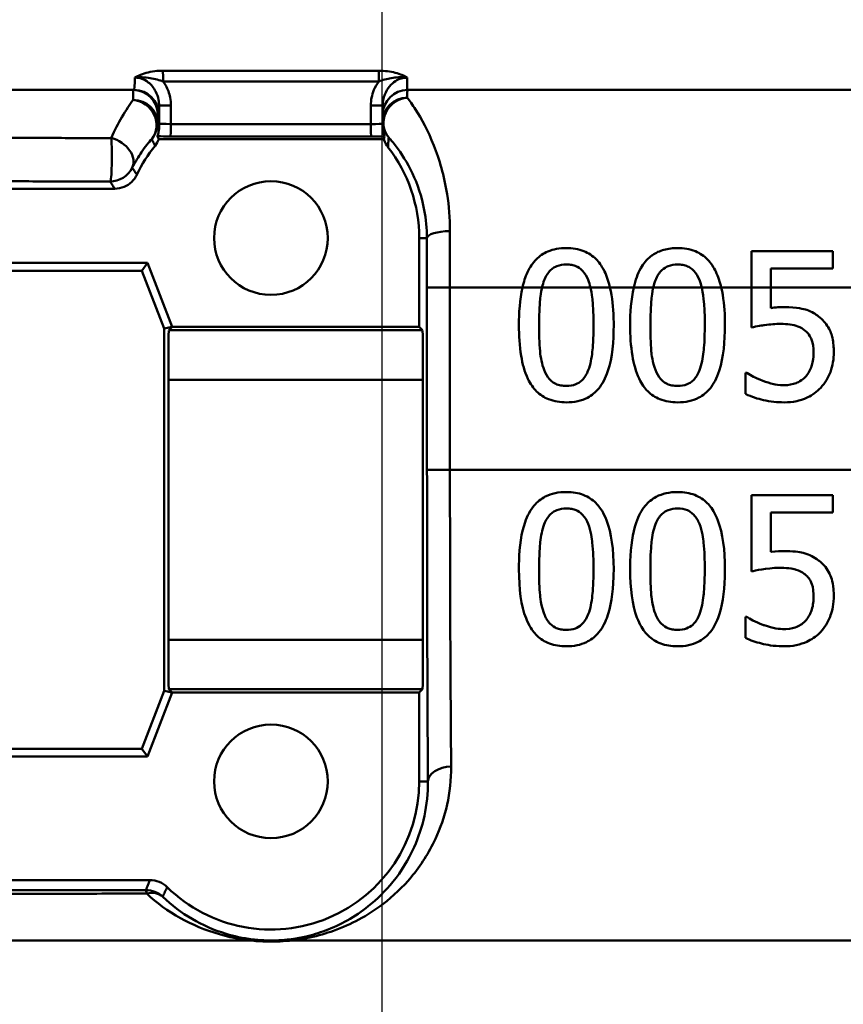
# Paper-space layout 'DS_2' of a CAD drawing. Units: millimetres. Extents: x 0 to 2100, y 0 to 2970.
# Drawn here: x 639 to 656, y 1553 to 1573 of the extents above; entities that cross this region are included whole.
import ezdxf

# ---------------------------------------------------------------- set-up
doc = ezdxf.new("R2010")
doc.units = ezdxf.units.MM
doc.header["$LTSCALE"] = 10
for name, color, linetype, lineweight in [('Dimensions(ISO)', 7, 'Continuous', 25), ('Visible Edges(ISO)', 7, 'Continuous', 50), ('Visible Tangent Edges(ISO)', 7, 'Continuous', 50)]:
    doc.layers.add(name, color=color, linetype=linetype, lineweight=lineweight)
doc.styles.add('Text__5.0mm', font='arial.ttf', dxfattribs={"width": 0.9})
doc.dimstyles.new('KS-Marketing', dxfattribs={"dimscale": 10, "dimtxt": 5, "dimasz": 3.5, "dimexe": 3.175, "dimexo": 0, "dimgap": 0.8, "dimtad": 1, "dimdec": 1, "dimrnd": 1e-08, "dimtxsty": 'Text__5.0mm', "dimcen": 0.09, "dimdle": 10, "dimclrd": 7, "dimclre": 7, "dimclrt": 7, "dimadec": 0, "dimazin": 2, "dimtfac": 0.7, "dimtdec": 4, "dimtmove": 0, "dimatfit": 3, "dimfxl": 1, "dimtolj": 1, "dimlwd": 25, "dimlwe": 25, "dimarcsym": 0})

# ---------------------------------------------------------------- blocks, each defined once
blk = doc.blocks.new('*D14')
at = {"layer": 'Defpoints', "color": 0, "linetype": 'Continuous', "transparency": 16777216}
for p in [(400.564, 2038.681), (400.564, 1720.539), (646.564, 1486.603)]:
    blk.add_point(p, dxfattribs=at)
at = {"layer": 'Dimensions(ISO)', "color": 7, "linetype": 'Continuous', "lineweight": 25, "transparency": 16777216}
for p, q in [((400.564, 1720.539), (400.564, 2070.431)), ((646.564, 1486.603), (646.564, 2070.431)), ((611.564, 2038.681), (435.564, 2038.681))]:
    blk.add_line(p, q, dxfattribs=at)
at = {"layer": 'Dimensions(ISO)', "color": 7, "linetype": 'Continuous', "transparency": 16777216}
for points in [[(435.564, 2044.515), (435.564, 2032.848), (400.564, 2038.681)], [(611.564, 2044.515), (611.564, 2032.848), (646.564, 2038.681)]]:
    blk.add_solid(points, dxfattribs=at)
at = {"layer": 'Dimensions(ISO)', "color": 7, "linetype": 'Continuous', "lineweight": 25, "transparency": 16777216, "insert": (475.484, 2072.21), "char_height": 50, "attachment_point": 4, "style": 'Text__5.0mm'}
blk.add_mtext('\\A1;246', dxfattribs=at)

psp = doc.layouts.new('DS_2')

# ---------------------------------------------------------------- linework, layer by layer
at = {"layer": 'Visible Edges(ISO)'}
for p, q in [((641.546, 1571.361), (635.585, 1571.361)), ((702.264, 1571.361), (647.078, 1571.361)), ((646.578, 1570.674), (646.578, 1571.042)), ((646.578, 1570.61), (646.578, 1570.674)), ((646.6, 1570.361), (642.043, 1570.361)), ((641.152, 1569.361), (635.977, 1569.361)), ((647.314, 1566.561), (647.314, 1568.361)), ((654.041, 1568.098), (655.687, 1568.098)), ((654.041, 1568.098), (654.041, 1567.361)), ((655.687, 1567.745), (655.687, 1568.098)), ((635.314, 1567.861), (641.814, 1567.861)), ((641.814, 1567.861), (641.703, 1567.7)), ((641.814, 1567.861), (642.314, 1566.561)), ((641.703, 1567.7), (635.425, 1567.7)), ((642.153, 1566.531), (641.703, 1567.7)), ((654.428, 1567.361), (654.428, 1567.745)), ((655.687, 1567.745), (654.428, 1567.745)), ((654.041, 1567.361), (654.041, 1566.552)), ((654.428, 1566.945), (654.428, 1567.361)), ((642.314, 1566.561), (642.153, 1566.531)), ((642.153, 1559.191), (642.153, 1566.531)), ((642.314, 1566.561), (642.247, 1566.493)), ((642.314, 1566.561), (647.314, 1566.561)), ((647.314, 1566.561), (647.382, 1566.493)), ((653.917, 1565.63), (653.946, 1565.63)), ((653.917, 1565.63), (653.917, 1565.205)), ((642.238, 1565.493), (642.238, 1560.229)), ((647.391, 1565.493), (647.391, 1560.229)), ((654.041, 1563.158), (654.041, 1561.612)), ((654.041, 1563.158), (655.687, 1563.158)), ((655.687, 1562.806), (655.687, 1563.158)), ((655.687, 1562.806), (654.428, 1562.806)), ((654.428, 1562.006), (654.428, 1562.806)), ((653.917, 1560.691), (653.946, 1560.691)), ((653.917, 1560.691), (653.917, 1560.265)), ((641.703, 1558.022), (642.153, 1559.191)), ((642.314, 1559.161), (642.153, 1559.191)), ((642.247, 1559.229), (642.314, 1559.161)), ((647.382, 1559.229), (647.314, 1559.161)), ((642.314, 1559.161), (641.814, 1557.861)), ((647.314, 1559.161), (642.314, 1559.161)), ((647.314, 1557.361), (647.314, 1559.161)), ((635.425, 1558.022), (641.703, 1558.022)), ((641.814, 1557.861), (641.703, 1558.022)), ((641.814, 1557.861), (635.314, 1557.861)), ((635.264, 1555.361), (641.865, 1555.361))]:
    psp.add_line(p, q, dxfattribs=at)
for centre in [(644.314, 1568.361), (644.314, 1557.361)]:
    psp.add_circle(centre, 1.15, dxfattribs=at)
for centre, radius, start, end in [((647.078, 1570.861), 0.5, 90, 180), ((644.314, 1568.361), 3, 141.4299, 154.6233), ((644.314, 1568.361), 3, 0, 37.858), ((644.314, 1557.361), 3, 225.5846, 0)]:
    psp.add_arc(centre, radius, start, end, dxfattribs=at)
for centre, major_axis, start_param, end_param in [((642.247, 1565.493), (0, -1), 3.150319, 4.712389), ((647.382, 1565.493), (0, 1), 4.712389, 6.274459), ((642.247, 1560.229), (0, -1), 4.712389, 6.274459), ((647.382, 1560.229), (0, 1), 3.150319, 4.712389)]:
    psp.add_ellipse(centre, major_axis=major_axis, ratio=0.008727, start_param=start_param, end_param=end_param, dxfattribs=at)
for points, knots in [([(642.05, 1570.609), (642.05, 1570.6), (642.05, 1570.59), (642.047, 1570.532), (642.038, 1570.494), (642.026, 1570.451), (642.022, 1570.44), (642.017, 1570.425), (642.016, 1570.421), (642.016, 1570.421)], [0, 0, 0, 0, 0.00412801, 0.00412801, 0.02273249, 0.02273249, 0.0319386, 0.0319386, 0.04116539, 0.04116539, 0.04116539, 0.04116539]), ([(642.05, 1570.675), (642.05, 1570.674), (642.05, 1570.673), (642.05, 1570.652), (642.05, 1570.63), (642.05, 1570.609)], [-0.000252145, -0.000252145, -0.000252145, -0.000252145, 0, 0, 0.008948994, 0.008948994, 0.008948994, 0.008948994]), ([(646.613, 1570.421), (646.613, 1570.421), (646.61, 1570.43), (646.6, 1570.46), (646.593, 1570.48), (646.58, 1570.547), (646.578, 1570.583), (646.578, 1570.61)], [0, 0, 0, 0, 0.01351485, 0.01351485, 0.024839, 0.024839, 0.03642728, 0.03642728, 0.03642728, 0.03642728]), ([(646.6, 1570.361), (646.601, 1570.356), (646.603, 1570.351), (646.623, 1570.295), (646.649, 1570.246), (646.683, 1570.202)], [0.01506401, 0.01506401, 0.01506401, 0.01506401, 0.01655912, 0.01655912, 0.03311761, 0.03311761, 0.03311761, 0.03311761]), ([(641.152, 1569.361), (641.217, 1569.361), (641.282, 1569.374), (641.399, 1569.422), (641.451, 1569.456), (641.541, 1569.541), (641.577, 1569.591), (641.604, 1569.647)], [0, 0, 0, 0, 0.01953197, 0.01953197, 0.03804508, 0.03804508, 0.05655825, 0.05655825, 0.05655825, 0.05655825]), ([(650.292, 1568.159), (650.225, 1568.159), (650.158, 1568.153), (650.032, 1568.13), (649.973, 1568.113), (649.827, 1568.05), (649.748, 1567.997), (649.672, 1567.92), (649.665, 1567.912), (649.584, 1567.823), (649.537, 1567.737), (649.461, 1567.573), (649.428, 1567.467), (649.404, 1567.361)], [-0.1030959, -0.1030959, -0.1030959, -0.1030959, -0.0895837, -0.0895837, -0.0772126, -0.0772126, -0.0576137, -0.0576137, -0.0555113, -0.0555113, -0.0335639, -0.0335639, -0.0009634, -0.0009634, -0.0009634, -0.0009634]), ([(651.175, 1567.361), (651.148, 1567.473), (651.113, 1567.584), (651.004, 1567.806), (650.943, 1567.882), (650.823, 1568.003), (650.741, 1568.057), (650.536, 1568.141), (650.415, 1568.159), (650.292, 1568.159)], [-0.1075536, -0.1075536, -0.1075536, -0.1075536, -0.0892238, -0.0892238, -0.0677649, -0.0677649, -0.0370782, -0.0370782, 0, 0, 0, 0]), ([(652.543, 1568.159), (652.45, 1568.159), (652.356, 1568.148), (652.183, 1568.1), (652.107, 1568.065), (652.025, 1568.009), (652.014, 1568.001), (651.919, 1567.926), (651.851, 1567.843), (651.736, 1567.64), (651.689, 1567.51), (651.655, 1567.361)], [-0.1577152, -0.1577152, -0.1577152, -0.1577152, -0.122958, -0.122958, -0.091482, -0.091482, -0.086554, -0.086554, -0.046944, -0.046944, -0.0009661, -0.0009661, -0.0009661, -0.0009661]), ([(653.426, 1567.361), (653.4, 1567.472), (653.364, 1567.582), (653.277, 1567.763), (653.225, 1567.849), (653.078, 1568), (652.996, 1568.055), (652.79, 1568.14), (652.667, 1568.159), (652.543, 1568.159)], [-0.1457654, -0.1457654, -0.1457654, -0.1457654, -0.1027153, -0.1027153, -0.0690039, -0.0690039, -0.0377235, -0.0377235, 0, 0, 0, 0]), ([(649.845, 1567.509), (649.861, 1567.548), (649.879, 1567.587), (649.922, 1567.654), (649.946, 1567.684), (650.018, 1567.753), (650.063, 1567.778), (650.161, 1567.817), (650.227, 1567.825), (650.292, 1567.825)], [-0.04756583, -0.04756583, -0.04756583, -0.04756583, -0.03932754, -0.03932754, -0.03191468, -0.03191468, -0.01968132, -0.01968132, 0, 0, 0, 0]), ([(650.292, 1567.825), (650.329, 1567.825), (650.365, 1567.823), (650.433, 1567.81), (650.465, 1567.801), (650.523, 1567.775), (650.571, 1567.75), (650.669, 1567.646), (650.705, 1567.582), (650.732, 1567.514)], [-0.09131789, -0.09131789, -0.09131789, -0.09131789, -0.06625862, -0.06625862, -0.04358319, -0.04358319, -0.02195027, -0.02195027, 0, 0, 0, 0]), ([(652.096, 1567.509), (652.112, 1567.548), (652.13, 1567.586), (652.173, 1567.654), (652.197, 1567.683), (652.269, 1567.753), (652.313, 1567.777), (652.412, 1567.817), (652.478, 1567.825), (652.543, 1567.825)], [-0.04767733, -0.04767733, -0.04767733, -0.04767733, -0.03946712, -0.03946712, -0.03207489, -0.03207489, -0.01981727, -0.01981727, 0, 0, 0, 0]), ([(652.543, 1567.825), (652.58, 1567.825), (652.616, 1567.823), (652.684, 1567.81), (652.715, 1567.801), (652.774, 1567.775), (652.822, 1567.75), (652.92, 1567.646), (652.957, 1567.582), (652.984, 1567.514)], [-0.09158645, -0.09158645, -0.09158645, -0.09158645, -0.06656705, -0.06656705, -0.0439104, -0.0439104, -0.02202471, -0.02202471, 0, 0, 0, 0]), ([(650.732, 1567.514), (650.732, 1567.514), (650.733, 1567.514), (650.752, 1567.464), (650.767, 1567.413), (650.78, 1567.361)], [-0.01699518, -0.01699518, -0.01699518, -0.01699518, -0.01687053, -0.01687053, -0.00096502, -0.00096502, -0.00096502, -0.00096502]), ([(652.984, 1567.514), (652.984, 1567.514), (652.984, 1567.513), (653.004, 1567.463), (653.019, 1567.412), (653.031, 1567.361)], [-0.01701659, -0.01701659, -0.01701659, -0.01701659, -0.01677522, -0.01677522, -0.00096543, -0.00096543, -0.00096543, -0.00096543]), ([(651.25, 1566.598), (651.25, 1566.648), (651.249, 1566.699), (651.242, 1566.951), (651.222, 1567.164), (651.175, 1567.361)], [-0.07606154, -0.07606154, -0.07606154, -0.07606154, -0.06093799, -0.06093799, -0.00023962, -0.00023962, -0.00023962, -0.00023962]), ([(653.501, 1566.598), (653.501, 1566.65), (653.501, 1566.702), (653.492, 1566.955), (653.472, 1567.166), (653.426, 1567.361)], [-0.07610188, -0.07610188, -0.07610188, -0.07610188, -0.06042951, -0.06042951, -0.00023972, -0.00023972, -0.00023972, -0.00023972]), ([(654.7, 1566.962), (654.64, 1566.962), (654.587, 1566.96), (654.523, 1566.956), (654.475, 1566.952), (654.428, 1566.945)], [-0.01949932, -0.01949932, -0.01949932, -0.01949932, -0.01472999, -0.01472999, 0, 0, 0, 0]), ([(655.395, 1566.775), (655.364, 1566.799), (655.333, 1566.82), (655.254, 1566.866), (655.206, 1566.889), (655.103, 1566.924), (654.969, 1566.962), (654.7, 1566.962)], [-0.214951, -0.214951, -0.214951, -0.214951, -0.1590068, -0.1590068, -0.0827503, -0.0827503, 0, 0, 0, 0]), ([(655.704, 1566.051), (655.704, 1566.146), (655.697, 1566.245), (655.661, 1566.405), (655.637, 1566.477), (655.54, 1566.642), (655.475, 1566.715), (655.395, 1566.775)], [-0.09624123, -0.09624123, -0.09624123, -0.09624123, -0.05777136, -0.05777136, -0.03038399, -0.03038399, 0, 0, 0, 0]), ([(649.332, 1566.595), (649.332, 1566.391), (649.344, 1566.176), (649.404, 1565.818), (649.446, 1565.656), (649.567, 1565.402), (649.627, 1565.32), (649.76, 1565.188), (649.84, 1565.136), (650.046, 1565.052), (650.169, 1565.035), (650.292, 1565.035)], [-0.1732664, -0.1732664, -0.1732664, -0.1732664, -0.1284119, -0.1284119, -0.0936135, -0.0936135, -0.0667837, -0.0667837, -0.0372404, -0.0372404, 0, 0, 0, 0]), ([(649.843, 1565.691), (649.797, 1565.811), (649.772, 1565.94), (649.744, 1566.243), (649.74, 1566.419), (649.74, 1566.595)], [-0.09133051, -0.09133051, -0.09133051, -0.09133051, -0.05279154, -0.05279154, 0, 0, 0, 0]), ([(650.292, 1565.035), (650.369, 1565.035), (650.446, 1565.042), (650.59, 1565.074), (650.656, 1565.097), (650.806, 1565.176), (650.882, 1565.238), (651.019, 1565.404), (651.082, 1565.518), (651.222, 1565.94), (651.25, 1566.272), (651.25, 1566.598)], [-0.2721035, -0.2721035, -0.2721035, -0.2721035, -0.2349659, -0.2349659, -0.2009876, -0.2009876, -0.1527559, -0.1527559, -0.0976311, -0.0976311, 0, 0, 0, 0]), ([(650.842, 1566.598), (650.842, 1566.312), (650.826, 1566.145), (650.804, 1565.937), (650.78, 1565.8), (650.735, 1565.684)], [-0.0630663, -0.0630663, -0.0630663, -0.0630663, -0.03739733, -0.03739733, 0, 0, 0, 0]), ([(651.583, 1566.595), (651.583, 1566.392), (651.595, 1566.177), (651.655, 1565.82), (651.697, 1565.658), (651.818, 1565.402), (651.878, 1565.321), (652.01, 1565.189), (652.09, 1565.136), (652.296, 1565.053), (652.42, 1565.035), (652.543, 1565.035)], [-0.1709604, -0.1709604, -0.1709604, -0.1709604, -0.1275608, -0.1275608, -0.0938425, -0.0938425, -0.0673642, -0.0673642, -0.0376262, -0.0376262, 0, 0, 0, 0]), ([(652.094, 1565.691), (652.033, 1565.849), (652.017, 1566.001), (651.996, 1566.235), (651.992, 1566.428), (651.992, 1566.595)], [-0.0700696, -0.0700696, -0.0700696, -0.0700696, -0.05009445, -0.05009445, 0, 0, 0, 0]), ([(652.543, 1565.035), (652.621, 1565.035), (652.698, 1565.042), (652.842, 1565.074), (652.909, 1565.097), (653.06, 1565.177), (653.135, 1565.24), (653.271, 1565.405), (653.335, 1565.519), (653.473, 1565.944), (653.501, 1566.274), (653.501, 1566.598)], [-0.2771401, -0.2771401, -0.2771401, -0.2771401, -0.2384801, -0.2384801, -0.2031354, -0.2031354, -0.1531834, -0.1531834, -0.0971526, -0.0971526, 0, 0, 0, 0]), ([(653.093, 1566.598), (653.093, 1566.312), (653.078, 1566.145), (653.055, 1565.937), (653.032, 1565.799), (652.986, 1565.684)], [-0.06309111, -0.06309111, -0.06309111, -0.06309111, -0.0374226, -0.0374226, 0, 0, 0, 0]), ([(654.041, 1566.552), (654.143, 1566.574), (654.272, 1566.594), (654.414, 1566.616), (654.524, 1566.624), (654.634, 1566.624)], [-0.04396318, -0.04396318, -0.04396318, -0.04396318, -0.03386924, -0.03386924, 0, 0, 0, 0]), ([(654.634, 1566.624), (654.758, 1566.624), (654.881, 1566.609), (655.031, 1566.553), (655.082, 1566.525), (655.125, 1566.486)], [-0.04917985, -0.04917985, -0.04917985, -0.04917985, -0.01778658, -0.01778658, 0, 0, 0, 0]), ([(655.125, 1566.486), (655.154, 1566.462), (655.179, 1566.436), (655.23, 1566.366), (655.246, 1566.329), (655.285, 1566.232), (655.296, 1566.143), (655.296, 1566.053)], [-0.04151592, -0.04151592, -0.04151592, -0.04151592, -0.03522776, -0.03522776, -0.02697941, -0.02697941, 0, 0, 0, 0]), ([(655.296, 1566.053), (655.296, 1565.907), (655.271, 1565.818), (655.23, 1565.693), (655.193, 1565.625), (655.142, 1565.565)], [-0.03959135, -0.03959135, -0.03959135, -0.03959135, -0.02376983, -0.02376983, 0, 0, 0, 0]), ([(655.439, 1565.329), (655.53, 1565.426), (655.592, 1565.536), (655.683, 1565.778), (655.704, 1565.913), (655.704, 1566.051)], [-0.07770589, -0.07770589, -0.07770589, -0.07770589, -0.04133812, -0.04133812, 0, 0, 0, 0]), ([(650.292, 1565.368), (650.254, 1565.368), (650.215, 1565.371), (650.143, 1565.385), (650.109, 1565.395), (650.053, 1565.421), (650.005, 1565.447), (649.904, 1565.557), (649.868, 1565.622), (649.843, 1565.691)], [-0.1056133, -0.1056133, -0.1056133, -0.1056133, -0.073539, -0.073539, -0.0447552, -0.0447552, -0.0221169, -0.0221169, 0, 0, 0, 0]), ([(650.735, 1565.684), (650.72, 1565.645), (650.702, 1565.608), (650.661, 1565.541), (650.638, 1565.512), (650.567, 1565.441), (650.522, 1565.417), (650.423, 1565.377), (650.358, 1565.368), (650.292, 1565.368)], [-0.04723528, -0.04723528, -0.04723528, -0.04723528, -0.03925559, -0.03925559, -0.03204785, -0.03204785, -0.01973777, -0.01973777, 0, 0, 0, 0]), ([(652.543, 1565.368), (652.505, 1565.368), (652.466, 1565.371), (652.394, 1565.385), (652.361, 1565.395), (652.304, 1565.421), (652.256, 1565.447), (652.155, 1565.557), (652.12, 1565.622), (652.094, 1565.691)], [-0.1060584, -0.1060584, -0.1060584, -0.1060584, -0.0738153, -0.0738153, -0.0449003, -0.0449003, -0.0221295, -0.0221295, 0, 0, 0, 0]), ([(652.986, 1565.684), (652.971, 1565.646), (652.954, 1565.608), (652.913, 1565.542), (652.89, 1565.513), (652.819, 1565.442), (652.773, 1565.417), (652.675, 1565.377), (652.609, 1565.368), (652.543, 1565.368)], [-0.04697147, -0.04697147, -0.04697147, -0.04697147, -0.03921393, -0.03921393, -0.03219448, -0.03219448, -0.0199558, -0.0199558, 0, 0, 0, 0]), ([(654.27, 1565.47), (654.176, 1565.504), (654.114, 1565.534), (654.032, 1565.576), (653.982, 1565.604), (653.946, 1565.63)], [-0.0239603, -0.0239603, -0.0239603, -0.0239603, -0.0136254, -0.0136254, 0, 0, 0, 0]), ([(654.71, 1565.382), (654.589, 1565.382), (654.516, 1565.399), (654.415, 1565.422), (654.34, 1565.445), (654.27, 1565.47)], [-0.03188131, -0.03188131, -0.03188131, -0.03188131, -0.02282338, -0.02282338, 0, 0, 0, 0]), ([(655.142, 1565.565), (655.115, 1565.534), (655.085, 1565.506), (655.006, 1565.45), (654.965, 1565.434), (654.869, 1565.397), (654.791, 1565.382), (654.71, 1565.382)], [-0.03614204, -0.03614204, -0.03614204, -0.03614204, -0.0314239, -0.0314239, -0.02493807, -0.02493807, 0, 0, 0, 0]), ([(653.917, 1565.205), (654.038, 1565.145), (654.168, 1565.107), (654.419, 1565.05), (654.56, 1565.035), (654.702, 1565.035)], [-0.07858855, -0.07858855, -0.07858855, -0.07858855, -0.04376915, -0.04376915, 0, 0, 0, 0]), ([(654.702, 1565.035), (654.787, 1565.035), (654.871, 1565.042), (655.009, 1565.072), (655.086, 1565.094), (655.275, 1565.185), (655.364, 1565.248), (655.439, 1565.329)], [-0.1106453, -0.1106453, -0.1106453, -0.1106453, -0.0641739, -0.0641739, -0.0335586, -0.0335586, 0, 0, 0, 0]), ([(650.292, 1563.219), (650.216, 1563.219), (650.139, 1563.212), (649.995, 1563.181), (649.929, 1563.158), (649.779, 1563.081), (649.704, 1563.02), (649.565, 1562.856), (649.504, 1562.745), (649.382, 1562.392), (649.344, 1562.124), (649.333, 1561.762), (649.332, 1561.709), (649.332, 1561.656)], [-0.2990229, -0.2990229, -0.2990229, -0.2990229, -0.2588099, -0.2588099, -0.2221491, -0.2221491, -0.1708791, -0.1708791, -0.1103074, -0.1103074, -0.0162103, -0.0162103, 0, 0, 0, 0]), ([(651.25, 1561.658), (651.25, 1562.051), (651.206, 1562.39), (651.045, 1562.803), (650.979, 1562.894), (650.872, 1563.021), (650.798, 1563.082), (650.612, 1563.178), (650.503, 1563.205), (650.358, 1563.218), (650.325, 1563.219), (650.292, 1563.219)], [-0.1299319, -0.1299319, -0.1299319, -0.1299319, -0.0943065, -0.0943065, -0.0734822, -0.0734822, -0.0440341, -0.0440341, -0.0099858, -0.0099858, 0, 0, 0, 0]), ([(652.543, 1563.219), (652.465, 1563.219), (652.387, 1563.212), (652.241, 1563.179), (652.174, 1563.156), (652.024, 1563.076), (651.95, 1563.015), (651.816, 1562.854), (651.754, 1562.744), (651.632, 1562.386), (651.595, 1562.12), (651.584, 1561.763), (651.583, 1561.709), (651.583, 1561.656)], [-0.3147656, -0.3147656, -0.3147656, -0.3147656, -0.2696375, -0.2696375, -0.2285798, -0.2285798, -0.1723535, -0.1723535, -0.1090362, -0.1090362, -0.0163774, -0.0163774, 0, 0, 0, 0]), ([(653.501, 1561.658), (653.501, 1562.047), (653.459, 1562.383), (653.299, 1562.799), (653.233, 1562.891), (653.127, 1563.018), (653.052, 1563.08), (652.866, 1563.177), (652.756, 1563.205), (652.61, 1563.218), (652.577, 1563.219), (652.543, 1563.219)], [-0.1300408, -0.1300408, -0.1300408, -0.1300408, -0.0952976, -0.0952976, -0.0744748, -0.0744748, -0.0446546, -0.0446546, -0.0101785, -0.0101785, 0, 0, 0, 0]), ([(649.845, 1562.57), (649.861, 1562.609), (649.879, 1562.647), (649.922, 1562.714), (649.945, 1562.744), (650.018, 1562.814), (650.062, 1562.838), (650.161, 1562.877), (650.227, 1562.886), (650.292, 1562.886)], [-0.04732415, -0.04732415, -0.04732415, -0.04732415, -0.03920023, -0.03920023, -0.03189529, -0.03189529, -0.01973668, -0.01973668, 0, 0, 0, 0]), ([(650.292, 1562.886), (650.328, 1562.886), (650.365, 1562.883), (650.433, 1562.871), (650.464, 1562.862), (650.523, 1562.836), (650.57, 1562.811), (650.669, 1562.707), (650.705, 1562.643), (650.732, 1562.575)], [-0.0893171, -0.0893171, -0.0893171, -0.0893171, -0.06525192, -0.06525192, -0.04349155, -0.04349155, -0.02211847, -0.02211847, 0, 0, 0, 0]), ([(652.096, 1562.57), (652.112, 1562.609), (652.13, 1562.647), (652.173, 1562.714), (652.196, 1562.743), (652.269, 1562.814), (652.313, 1562.838), (652.412, 1562.877), (652.478, 1562.886), (652.543, 1562.886)], [-0.04723174, -0.04723174, -0.04723174, -0.04723174, -0.03922243, -0.03922243, -0.03201133, -0.03201133, -0.01989052, -0.01989052, 0, 0, 0, 0]), ([(652.543, 1562.886), (652.612, 1562.886), (652.681, 1562.876), (652.773, 1562.837), (652.82, 1562.812), (652.92, 1562.708), (652.957, 1562.643), (652.984, 1562.575)], [-0.08994291, -0.08994291, -0.08994291, -0.08994291, -0.04397524, -0.04397524, -0.02228859, -0.02228859, 0, 0, 0, 0]), ([(649.74, 1561.656), (649.74, 1561.946), (649.757, 1562.136), (649.777, 1562.325), (649.8, 1562.456), (649.845, 1562.57)], [-0.05745467, -0.05745467, -0.05745467, -0.05745467, -0.03671574, -0.03671574, 0, 0, 0, 0]), ([(650.732, 1562.575), (650.79, 1562.431), (650.809, 1562.271), (650.836, 1562.02), (650.842, 1561.835), (650.842, 1561.658)], [-0.07780786, -0.07780786, -0.07780786, -0.07780786, -0.0540911, -0.0540911, 0, 0, 0, 0]), ([(651.992, 1561.656), (651.992, 1561.947), (652.009, 1562.139), (652.029, 1562.328), (652.052, 1562.458), (652.096, 1562.57)], [-0.05756985, -0.05756985, -0.05756985, -0.05756985, -0.03622855, -0.03622855, 0, 0, 0, 0]), ([(652.984, 1562.575), (653.041, 1562.431), (653.06, 1562.271), (653.087, 1562.021), (653.093, 1561.835), (653.093, 1561.658)], [-0.07795469, -0.07795469, -0.07795469, -0.07795469, -0.05413992, -0.05413992, 0, 0, 0, 0]), ([(654.7, 1562.023), (654.634, 1562.023), (654.543, 1562.021), (654.438, 1562.007), (654.433, 1562.007), (654.428, 1562.006)], [-0.03251472, -0.03251472, -0.03251472, -0.03251472, -0.00156211, -0.00156211, 0, 0, 0, 0]), ([(655.395, 1561.836), (655.309, 1561.902), (655.213, 1561.953), (655.049, 1561.996), (654.938, 1562.019), (654.732, 1562.023), (654.716, 1562.023), (654.7, 1562.023)], [-0.1716623, -0.1716623, -0.1716623, -0.1716623, -0.0635311, -0.0635311, -0.0048756, -0.0048756, 0, 0, 0, 0]), ([(655.704, 1561.111), (655.704, 1561.135), (655.704, 1561.158), (655.702, 1561.204), (655.7, 1561.227), (655.683, 1561.42), (655.642, 1561.517), (655.569, 1561.664), (655.506, 1561.745), (655.416, 1561.82), (655.406, 1561.828), (655.395, 1561.836)], [-0.06067073, -0.06067073, -0.06067073, -0.06067073, -0.05812628, -0.05812628, -0.05562874, -0.05562874, -0.03682027, -0.03682027, -0.00405853, -0.00405853, 0, 0, 0, 0]), ([(649.332, 1561.656), (649.332, 1561.256), (649.377, 1560.918), (649.538, 1560.503), (649.607, 1560.411), (649.715, 1560.287), (649.79, 1560.228), (649.977, 1560.134), (650.086, 1560.108), (650.23, 1560.096), (650.261, 1560.095), (650.292, 1560.095)], [-0.1306174, -0.1306174, -0.1306174, -0.1306174, -0.0960058, -0.0960058, -0.0744603, -0.0744603, -0.0439087, -0.0439087, -0.0094367, -0.0094367, 0, 0, 0, 0]), ([(649.843, 1560.752), (649.821, 1560.809), (649.803, 1560.868), (649.77, 1561.019), (649.763, 1561.095), (649.747, 1561.273), (649.74, 1561.449), (649.74, 1561.656)], [-0.08747104, -0.08747104, -0.08747104, -0.08747104, -0.07782726, -0.07782726, -0.06338053, -0.06338053, 0, 0, 0, 0]), ([(650.292, 1560.095), (650.365, 1560.095), (650.438, 1560.101), (650.575, 1560.13), (650.638, 1560.151), (650.784, 1560.222), (650.858, 1560.278), (651.006, 1560.44), (651.066, 1560.551), (651.194, 1560.887), (651.237, 1561.168), (651.249, 1561.552), (651.25, 1561.605), (651.25, 1561.658)], [-0.2705466, -0.2705466, -0.2705466, -0.2705466, -0.2397382, -0.2397382, -0.2115801, -0.2115801, -0.1715644, -0.1715644, -0.1177686, -0.1177686, -0.0163087, -0.0163087, 0, 0, 0, 0]), ([(650.842, 1561.658), (650.842, 1561.399), (650.828, 1561.225), (650.804, 1560.997), (650.78, 1560.86), (650.735, 1560.744)], [-0.07060136, -0.07060136, -0.07060136, -0.07060136, -0.03837337, -0.03837337, 0, 0, 0, 0]), ([(651.583, 1561.656), (651.583, 1561.265), (651.626, 1560.934), (651.778, 1560.525), (651.844, 1560.429), (651.959, 1560.293), (652.035, 1560.231), (652.224, 1560.135), (652.334, 1560.108), (652.48, 1560.096), (652.512, 1560.095), (652.543, 1560.095)], [-0.1439052, -0.1439052, -0.1439052, -0.1439052, -0.1020792, -0.1020792, -0.0763433, -0.0763433, -0.0449019, -0.0449019, -0.0096249, -0.0096249, 0, 0, 0, 0]), ([(652.094, 1560.752), (652.072, 1560.809), (652.055, 1560.868), (652.022, 1561.019), (652.014, 1561.095), (651.998, 1561.273), (651.992, 1561.449), (651.992, 1561.656)], [-0.08763566, -0.08763566, -0.08763566, -0.08763566, -0.07794389, -0.07794389, -0.06344572, -0.06344572, 0, 0, 0, 0]), ([(652.543, 1560.095), (652.618, 1560.095), (652.692, 1560.102), (652.832, 1560.132), (652.896, 1560.153), (653.041, 1560.226), (653.114, 1560.282), (653.26, 1560.445), (653.319, 1560.555), (653.445, 1560.889), (653.488, 1561.168), (653.501, 1561.55), (653.501, 1561.604), (653.501, 1561.658)], [-0.2704323, -0.2704323, -0.2704323, -0.2704323, -0.2387885, -0.2387885, -0.2100005, -0.2100005, -0.1705123, -0.1705123, -0.1173459, -0.1173459, -0.0165391, -0.0165391, 0, 0, 0, 0]), ([(653.093, 1561.658), (653.093, 1561.375), (653.077, 1561.197), (653.055, 1560.998), (653.032, 1560.86), (652.986, 1560.744)], [-0.06180009, -0.06180009, -0.06180009, -0.06180009, -0.03827232, -0.03827232, 0, 0, 0, 0]), ([(654.041, 1561.612), (654.111, 1561.628), (654.333, 1561.68), (654.611, 1561.685), (654.623, 1561.685), (654.634, 1561.685)], [-0.08534271, -0.08534271, -0.08534271, -0.08534271, -0.0035199, -0.0035199, 0, 0, 0, 0]), ([(654.634, 1561.685), (654.804, 1561.685), (654.907, 1561.656), (655.003, 1561.627), (655.059, 1561.6), (655.113, 1561.557), (655.119, 1561.552), (655.125, 1561.546)], [-0.03380779, -0.03380779, -0.03380779, -0.03380779, -0.02189433, -0.02189433, -0.00248867, -0.00248867, 0, 0, 0, 0]), ([(655.125, 1561.546), (655.151, 1561.525), (655.175, 1561.501), (655.216, 1561.447), (655.233, 1561.418), (655.265, 1561.348), (655.291, 1561.277), (655.295, 1561.135), (655.296, 1561.125), (655.296, 1561.114)], [-0.1081005, -0.1081005, -0.1081005, -0.1081005, -0.0762143, -0.0762143, -0.0438822, -0.0438822, -0.0033677, -0.0033677, 0, 0, 0, 0]), ([(655.296, 1561.114), (655.296, 1561.024), (655.286, 1560.93), (655.243, 1560.789), (655.213, 1560.715), (655.152, 1560.637), (655.147, 1560.631), (655.142, 1560.625)], [-0.07337914, -0.07337914, -0.07337914, -0.07337914, -0.02969987, -0.02969987, -0.00240085, -0.00240085, 0, 0, 0, 0]), ([(655.439, 1560.389), (655.522, 1560.478), (655.583, 1560.58), (655.66, 1560.773), (655.697, 1560.897), (655.704, 1561.082), (655.704, 1561.096), (655.704, 1561.111)], [-0.1288251, -0.1288251, -0.1288251, -0.1288251, -0.0573686, -0.0573686, -0.0046098, -0.0046098, 0, 0, 0, 0]), ([(650.292, 1560.428), (650.255, 1560.428), (650.218, 1560.431), (650.15, 1560.444), (650.118, 1560.453), (650.059, 1560.478), (650.011, 1560.503), (649.907, 1560.613), (649.869, 1560.68), (649.843, 1560.752)], [-0.1006308, -0.1006308, -0.1006308, -0.1006308, -0.0727999, -0.0727999, -0.0474587, -0.0474587, -0.0240545, -0.0240545, 0, 0, 0, 0]), ([(650.735, 1560.744), (650.719, 1560.703), (650.7, 1560.663), (650.654, 1560.593), (650.629, 1560.562), (650.56, 1560.498), (650.518, 1560.475), (650.417, 1560.437), (650.354, 1560.428), (650.292, 1560.428)], [-0.05321921, -0.05321921, -0.05321921, -0.05321921, -0.04213834, -0.04213834, -0.03227911, -0.03227911, -0.01875831, -0.01875831, 0, 0, 0, 0]), ([(652.543, 1560.428), (652.507, 1560.428), (652.471, 1560.431), (652.404, 1560.443), (652.372, 1560.452), (652.313, 1560.477), (652.264, 1560.502), (652.159, 1560.611), (652.121, 1560.679), (652.094, 1560.752)], [-0.09759097, -0.09759097, -0.09759097, -0.09759097, -0.07173774, -0.07173774, -0.04812252, -0.04812252, -0.02447256, -0.02447256, 0, 0, 0, 0]), ([(652.986, 1560.744), (652.97, 1560.703), (652.95, 1560.662), (652.904, 1560.591), (652.879, 1560.56), (652.813, 1560.5), (652.772, 1560.476), (652.668, 1560.436), (652.605, 1560.428), (652.543, 1560.428)], [-0.05934916, -0.05934916, -0.05934916, -0.05934916, -0.04567521, -0.04567521, -0.03351921, -0.03351921, -0.01878878, -0.01878878, 0, 0, 0, 0]), ([(654.27, 1560.53), (654.104, 1560.592), (654.002, 1560.652), (653.953, 1560.686), (653.949, 1560.688), (653.946, 1560.691)], [-0.01888496, -0.01888496, -0.01888496, -0.01888496, -0.00126545, -0.00126545, 0, 0, 0, 0]), ([(655.142, 1560.625), (655.117, 1560.596), (655.088, 1560.569), (655.026, 1560.524), (654.992, 1560.506), (654.918, 1560.475), (654.84, 1560.447), (654.726, 1560.443), (654.718, 1560.443), (654.71, 1560.443)], [-0.09566022, -0.09566022, -0.09566022, -0.09566022, -0.06515937, -0.06515937, -0.03514285, -0.03514285, -0.00249777, -0.00249777, 0, 0, 0, 0]), ([(654.71, 1560.443), (654.596, 1560.443), (654.486, 1560.457), (654.285, 1560.525), (654.277, 1560.528), (654.27, 1560.53)], [-0.06642973, -0.06642973, -0.06642973, -0.06642973, -0.00262767, -0.00262767, 0, 0, 0, 0]), ([(654.702, 1560.095), (654.782, 1560.095), (654.863, 1560.102), (655.028, 1560.136), (655.097, 1560.161), (655.252, 1560.232), (655.338, 1560.289), (655.422, 1560.371), (655.43, 1560.38), (655.439, 1560.389)], [-0.07330858, -0.07330858, -0.07330858, -0.07330858, -0.0549059, -0.0549059, -0.03525092, -0.03525092, -0.00377668, -0.00377668, 0, 0, 0, 0]), ([(653.917, 1560.265), (654.018, 1560.216), (654.128, 1560.179), (654.347, 1560.125), (654.488, 1560.099), (654.674, 1560.095), (654.688, 1560.095), (654.702, 1560.095)], [-0.1108442, -0.1108442, -0.1108442, -0.1108442, -0.057205, -0.057205, -0.0043562, -0.0043562, 0, 0, 0, 0]), ([(642.215, 1555.218), (642.168, 1555.263), (642.114, 1555.299), (641.994, 1555.348), (641.93, 1555.361), (641.865, 1555.361)], [0, 0, 0, 0, 0.01943961, 0.01943961, 0.03887925, 0.03887925, 0.03887925, 0.03887925])]:
    psp.add_open_spline(points, degree=3, knots=knots, dxfattribs=at)
for points in [[(641.969, 1570.231), (642, 1570.271), (642.025, 1570.314), (642.043, 1570.361)], [(642.043, 1570.361), (642.034, 1570.381), (642.025, 1570.401), (642.016, 1570.421)], [(646.613, 1570.421), (646.608, 1570.401), (646.604, 1570.381), (646.6, 1570.361)], [(649.799, 1567.361), (649.811, 1567.411), (649.826, 1567.462), (649.845, 1567.509)], [(652.051, 1567.361), (652.062, 1567.411), (652.077, 1567.462), (652.096, 1567.509)], [(649.404, 1567.361), (649.349, 1567.118), (649.332, 1566.844), (649.332, 1566.595)], [(649.74, 1566.595), (649.74, 1567.089), (649.787, 1567.306), (649.799, 1567.361)], [(650.78, 1567.361), (650.8, 1567.274), (650.842, 1567.062), (650.842, 1566.598)], [(651.655, 1567.361), (651.6, 1567.118), (651.583, 1566.844), (651.583, 1566.595)], [(651.992, 1566.595), (651.992, 1567.089), (652.038, 1567.306), (652.051, 1567.361)], [(653.031, 1567.361), (653.052, 1567.274), (653.093, 1567.062), (653.093, 1566.598)]]:
    psp.add_open_spline(points, degree=3, dxfattribs=at)
at = {"layer": 'Visible Tangent Edges(ISO)'}
for p, q in [((642.127, 1571.749), (646.5, 1571.749)), ((646.496, 1571.534), (642.132, 1571.534)), ((642.05, 1571.045), (642.29, 1571.045)), ((642.05, 1571.045), (642.05, 1570.675)), ((642.29, 1570.67), (642.29, 1571.045)), ((646.578, 1571.042), (646.335, 1571.042)), ((646.335, 1571.042), (646.335, 1570.67)), ((642.022, 1570.861), (642.046, 1570.861)), ((642.05, 1570.61), (642.05, 1570.609)), ((647.314, 1568.361), (647.471, 1568.361)), ((647.937, 1567.361), (647.472, 1567.361)), ((647.472, 1567.361), (647.472, 1563.67)), ((649.404, 1567.361), (647.937, 1567.361)), ((647.937, 1563.67), (647.937, 1567.361)), ((649.799, 1567.361), (649.404, 1567.361)), ((650.78, 1567.361), (649.799, 1567.361)), ((651.175, 1567.361), (650.78, 1567.361)), ((651.655, 1567.361), (651.175, 1567.361)), ((652.051, 1567.361), (651.655, 1567.361)), ((653.031, 1567.361), (652.051, 1567.361)), ((653.426, 1567.361), (653.031, 1567.361)), ((654.041, 1567.361), (653.426, 1567.361)), ((654.428, 1567.361), (654.041, 1567.361)), ((656.247, 1567.361), (654.428, 1567.361)), ((647.382, 1566.493), (642.247, 1566.493)), ((642.238, 1565.493), (647.391, 1565.493)), ((647.937, 1563.67), (647.472, 1563.67)), ((692.064, 1563.67), (647.937, 1563.67)), ((647.391, 1560.229), (642.238, 1560.229)), ((642.247, 1559.229), (647.382, 1559.229)), ((647.314, 1557.361), (647.491, 1557.361)), ((643.879, 1554.142), (633.398, 1554.142)), ((685.1, 1554.142), (644.751, 1554.142))]:
    psp.add_line(p, q, dxfattribs=at)
for centre, major_axis, ratio, start_param, end_param in [((642.122, 1571.534), (0, -0.25), 0.041227, 1.570796, 2.608503), ((646.504, 1571.534), (0, -0.25), 0.032735, 3.674682, 4.712389), ((641.522, 1570.861), (0, 0.5), 0.999993, 4.712389, 6.283185), ((641.546, 1570.861), (0, 0.5), 0.999993, 4.712389, 6.283185), ((641.518, 1570.686), (0.378, -0.327), 0.919851, 0.022248, 2.22436), ((641.518, 1570.686), (0.5, -0.006), 0.950266, 0.012277, 1.563025), ((647.078, 1570.723), (-0.373, -0.334), 0.934048, 4.030182, 6.258749), ((647.078, 1570.723), (-0.5, 0), 0.960801, 4.726195, 6.283185), ((641.518, 1570.686), (0.32, 0.384), 0.999972, 4.712389, 5.406058), ((642.3, 1570.675), (-0.25, 0), 0.017454, 0.003823, 1.532245), ((642.281, 1570.67), (0, -0.25), 0.038542, 0.008733, 1.570809), ((644.564, 1571.187), (-59, 0), 0.008764, 1.532245, 1.600815), ((646.328, 1570.674), (-0.25, 0), 0.017454, 1.600815, 3.141593), ((646.343, 1570.67), (0, -0.25), 0.030015, 4.712381, 6.274455), ((647.078, 1570.723), (-0.5, 0), 0.99991, 0, 0.707395), ((641.06, 1570.009), (0, -0.5), 0.0705, 0.008748, 2.42873), ((641.06, 1570.009), (0.444, -0.23), 0.728186, 0.012733, 1.882396), ((642.3, 1570.425), (0.5, 0), 0.008727, 4.108329, 4.673837), ((644.564, 1570.937), (59.25, 0), 0.008727, 4.673837, 4.742408), ((646.328, 1570.424), (0.5, 0), 0.008727, 4.742408, 5.319498), ((641.06, 1570.009), (-0.226, -0.446), 0.999976, 0.468715, 1.570796), ((647.971, 1568.361), (-0.5, -0.001), 0.286535, 4.779505, 6.274077), ((647.991, 1557.361), (-0.5, -0.003), 0.602211, 4.768143, 6.272254), ((641.783, 1554.658), (0, 0.5), 0.065796, 5.744252, 6.27444), ((641.783, 1554.658), (0.5, 0), 0.999968, 0.818223, 1.570796), ((641.783, 1554.658), (0.345, 0.362), 0.743081, 0.013041, 0.871433), ((643.877, 1553.666), (0.06, 0.496), 0.340516, 0.009281, 0.328682), ((644.751, 1553.666), (-0.06, 0.496), 0.350563, 5.95311, 6.273867)]:
    psp.add_ellipse(centre, major_axis=major_axis, ratio=ratio, start_param=start_param, end_param=end_param, dxfattribs=at)
for points, knots in [([(642.127, 1571.749), (642.087, 1571.749), (642.047, 1571.748), (641.945, 1571.739), (641.885, 1571.729), (641.773, 1571.703), (641.722, 1571.687), (641.633, 1571.65), (641.594, 1571.63), (641.561, 1571.609)], [-0.06922534, -0.06922534, -0.06922534, -0.06922534, -0.05725394, -0.05725394, -0.03809971, -0.03809971, -0.01904681, -0.01904681, 0.0002426, 0.0002426, 0.0002426, 0.0002426]), ([(647.069, 1571.609), (647.039, 1571.628), (647.004, 1571.646), (646.925, 1571.68), (646.88, 1571.696), (646.83, 1571.709), (646.781, 1571.722), (646.727, 1571.732), (646.616, 1571.746), (646.557, 1571.749), (646.5, 1571.749)], [-0.06958575, -0.06958575, -0.06958575, -0.06958575, -0.05218931, -0.05218931, -0.03479287, -0.03479287, -0.03479287, -0.01739644, -0.01739644, 0, 0, 0, 0]), ([(641.561, 1571.609), (641.559, 1571.521), (641.556, 1571.456), (641.551, 1571.379), (641.548, 1571.361), (641.546, 1571.361)], [0.4403475, 0.4403475, 0.4403475, 0.4403475, 0.5157226, 0.5157226, 0.5797691, 0.5797691, 0.5797691, 0.5797691]), ([(641.561, 1571.609), (641.63, 1571.62), (641.693, 1571.62), (641.806, 1571.611), (641.858, 1571.604), (641.956, 1571.585), (642.003, 1571.574), (642.077, 1571.553), (642.105, 1571.544), (642.132, 1571.534)], [-0.0002426, -0.0002426, -0.0002426, -0.0002426, 0.01904681, 0.01904681, 0.03809971, 0.03809971, 0.05725394, 0.05725394, 0.06922534, 0.06922534, 0.06922534, 0.06922534]), ([(641.561, 1571.609), (641.658, 1571.611), (641.754, 1571.576), (641.894, 1571.466), (641.944, 1571.403), (642.009, 1571.278), (642.028, 1571.22), (642.046, 1571.121), (642.05, 1571.083), (642.05, 1571.045)], [-0.1190691, -0.1190691, -0.1190691, -0.1190691, -0.0757768, -0.0757768, -0.0420982, -0.0420982, -0.0161916, -0.0161916, 0, 0, 0, 0]), ([(646.496, 1571.534), (646.535, 1571.548), (646.576, 1571.56), (646.661, 1571.582), (646.704, 1571.592), (646.75, 1571.6), (646.796, 1571.607), (646.844, 1571.614), (646.949, 1571.62), (647.007, 1571.619), (647.069, 1571.609)], [0, 0, 0, 0, 0.01739644, 0.01739644, 0.03479287, 0.03479287, 0.03479287, 0.05218931, 0.05218931, 0.06958575, 0.06958575, 0.06958575, 0.06958575]), ([(646.578, 1571.042), (646.578, 1571.117), (646.592, 1571.195), (646.642, 1571.326), (646.675, 1571.384), (646.716, 1571.433), (646.75, 1571.476), (646.791, 1571.512), (646.907, 1571.586), (646.988, 1571.61), (647.069, 1571.609)], [-0.1195526, -0.1195526, -0.1195526, -0.1195526, -0.0872043, -0.0872043, -0.0597763, -0.0597763, -0.0597763, -0.0364222, -0.0364222, 0, 0, 0, 0]), ([(647.078, 1571.361), (647.076, 1571.361), (647.075, 1571.372), (647.072, 1571.435), (647.071, 1571.507), (647.069, 1571.609)], [0, 0, 0, 0, 0.0517487, 0.0517487, 0.1393413, 0.1393413, 0.1393413, 0.1393413]), ([(641.522, 1571.361), (641.523, 1571.361), (641.525, 1571.312), (641.527, 1571.199), (641.527, 1571.181), (641.527, 1571.161)], [0, 0, 0, 0, 0.0940363, 0.0940363, 0.1104864, 0.1104864, 0.1104864, 0.1104864]), ([(642.29, 1571.045), (642.29, 1571.099), (642.285, 1571.153), (642.258, 1571.292), (642.228, 1571.375), (642.169, 1571.48), (642.151, 1571.508), (642.132, 1571.534)], [0, 0, 0, 0, 0.01619163, 0.01619163, 0.04209824, 0.04209824, 0.0519128, 0.0519128, 0.0519128, 0.0519128]), ([(646.496, 1571.534), (646.456, 1571.48), (646.423, 1571.421), (646.357, 1571.259), (646.335, 1571.15), (646.335, 1571.042)], [0.06726071, 0.06726071, 0.06726071, 0.06726071, 0.08720429, 0.08720429, 0.1195526, 0.1195526, 0.1195526, 0.1195526]), ([(647.071, 1571.204), (647.071, 1571.236), (647.072, 1571.263), (647.074, 1571.336), (647.076, 1571.361), (647.078, 1571.361)], [0.49335366, 0.49335366, 0.49335366, 0.49335366, 0.52332709, 0.52332709, 0.59120769, 0.59120769, 0.59120769, 0.59120769]), ([(641.527, 1571.161), (641.461, 1571.071), (641.38, 1570.952), (641.226, 1570.685), (641.153, 1570.545), (641.083, 1570.387)], [0, 0, 0, 0, 0.079894, 0.079894, 0.1478899, 0.1478899, 0.1478899, 0.1478899]), ([(647.937, 1568.504), (647.937, 1568.762), (647.916, 1569.014), (647.821, 1569.623), (647.723, 1569.956), (647.493, 1570.535), (647.358, 1570.778), (647.177, 1571.06), (647.119, 1571.141), (647.071, 1571.204)], [0, 0, 0, 0, 0.0707825, 0.0707825, 0.1840345, 0.1840345, 0.3035404, 0.3035404, 0.3656656, 0.3656656, 0.3656656, 0.3656656]), ([(642.046, 1570.861), (642.047, 1570.861), (642.047, 1570.882), (642.049, 1570.954), (642.049, 1570.994), (642.05, 1571.045)], [-0.5797691, -0.5797691, -0.5797691, -0.5797691, -0.5157226, -0.5157226, -0.4696542, -0.4696542, -0.4696542, -0.4696542]), ([(642.018, 1570.686), (642.018, 1570.703), (642.018, 1570.719), (642.02, 1570.818), (642.021, 1570.861), (642.022, 1570.861)], [-0.1104864, -0.1104864, -0.1104864, -0.1104864, -0.0940363, -0.0940363, 0, 0, 0, 0]), ([(641.083, 1570.387), (640.668, 1570.387), (640.254, 1570.387), (639.425, 1570.388), (639.011, 1570.389), (638.598, 1570.389), (638.185, 1570.39), (637.772, 1570.39), (636.949, 1570.391), (636.538, 1570.392), (636.128, 1570.393)], [0, 0, 0, 0, 0.1256238, 0.1256238, 0.2512476, 0.2512476, 0.2512476, 0.3768715, 0.3768715, 0.5024953, 0.5024953, 0.5024953, 0.5024953]), ([(641.506, 1569.783), (641.568, 1569.902), (641.633, 1570.008), (641.771, 1570.209), (641.843, 1570.299), (641.902, 1570.367)], [-0.1478899, -0.1478899, -0.1478899, -0.1478899, -0.079894, -0.079894, 0, 0, 0, 0]), ([(641.902, 1570.367), (641.916, 1570.339), (641.929, 1570.312), (641.951, 1570.267), (641.96, 1570.249), (641.969, 1570.231)], [0.278598, 0.278598, 0.278598, 0.278598, 1.226748, 1.226748, 1.847525, 1.847525, 1.847525, 1.847525]), ([(646.683, 1570.202), (646.684, 1570.215), (646.685, 1570.227), (646.688, 1570.273), (646.691, 1570.306), (646.695, 1570.359), (646.696, 1570.379), (646.698, 1570.399)], [-1.896388, -1.896388, -1.896388, -1.896388, -1.601459, -1.601459, -0.826656, -0.826656, -0.342404, -0.342404, -0.342404, -0.342404]), ([(646.698, 1570.399), (646.74, 1570.351), (646.792, 1570.29), (646.953, 1570.078), (647.073, 1569.894), (647.277, 1569.458), (647.365, 1569.206), (647.451, 1568.746), (647.471, 1568.556), (647.471, 1568.361)], [-0.3656656, -0.3656656, -0.3656656, -0.3656656, -0.3035404, -0.3035404, -0.1840345, -0.1840345, -0.0707825, -0.0707825, 0, 0, 0, 0]), ([(641.604, 1569.647), (641.596, 1569.657), (641.589, 1569.667), (641.573, 1569.689), (641.564, 1569.701), (641.556, 1569.713), (641.548, 1569.724), (641.539, 1569.736), (641.523, 1569.759), (641.514, 1569.771), (641.506, 1569.783)], [0.050013, 0.050013, 0.050013, 0.050013, 0.435486, 0.435486, 0.870972, 0.870972, 0.870972, 1.306458, 1.306458, 1.741944, 1.741944, 1.741944, 1.741944]), ([(636.072, 1569.514), (636.484, 1569.513), (636.898, 1569.513), (637.727, 1569.512), (638.142, 1569.511), (638.558, 1569.511), (638.974, 1569.51), (639.391, 1569.51), (640.225, 1569.509), (640.642, 1569.509), (641.06, 1569.509)], [-0.5024953, -0.5024953, -0.5024953, -0.5024953, -0.3768715, -0.3768715, -0.2512476, -0.2512476, -0.2512476, -0.1256238, -0.1256238, 0, 0, 0, 0]), ([(641.06, 1569.509), (641.068, 1569.496), (641.076, 1569.483), (641.091, 1569.458), (641.099, 1569.445), (641.107, 1569.433), (641.115, 1569.42), (641.123, 1569.407), (641.138, 1569.383), (641.145, 1569.372), (641.152, 1569.361)], [-1.741944, -1.741944, -1.741944, -1.741944, -1.306458, -1.306458, -0.870972, -0.870972, -0.870972, -0.435486, -0.435486, -0.050013, -0.050013, -0.050013, -0.050013]), ([(647.471, 1568.361), (647.472, 1568.2), (647.472, 1568.034), (647.472, 1567.699), (647.472, 1567.529), (647.472, 1567.361)], [-0.1010654, -0.1010654, -0.1010654, -0.1010654, -0.0505327, -0.0505327, 0, 0, 0, 0]), ([(647.937, 1567.361), (647.937, 1567.553), (647.937, 1567.747), (647.937, 1568.13), (647.937, 1568.319), (647.937, 1568.504)], [0, 0, 0, 0, 0.0505327, 0.0505327, 0.1010654, 0.1010654, 0.1010654, 0.1010654]), ([(647.472, 1563.67), (647.472, 1562.473), (647.474, 1561.262), (647.481, 1559.144), (647.485, 1558.199), (647.491, 1557.361)], [-0.6742001, -0.6742001, -0.6742001, -0.6742001, -0.3149053, -0.3149053, 0, 0, 0, 0]), ([(647.961, 1557.661), (647.954, 1558.459), (647.948, 1559.359), (647.939, 1561.377), (647.937, 1562.53), (647.937, 1563.67)], [0, 0, 0, 0, 0.3149053, 0.3149053, 0.6742001, 0.6742001, 0.6742001, 0.6742001]), ([(644.751, 1554.142), (644.873, 1554.156), (644.99, 1554.176), (645.275, 1554.237), (645.433, 1554.283), (645.764, 1554.401), (645.932, 1554.477), (646.266, 1554.656), (646.429, 1554.762), (646.79, 1555.038), (646.982, 1555.22), (647.346, 1555.655), (647.512, 1555.913), (647.843, 1556.626), (647.966, 1557.128), (647.961, 1557.661)], [0, 0, 0, 0, 0.0397772, 0.0397772, 0.1034208, 0.1034208, 0.1820071, 0.1820071, 0.2690759, 0.2690759, 0.3908497, 0.3908497, 0.528636, 0.528636, 0.7391734, 0.7391734, 0.7391734, 0.7391734]), ([(647.491, 1557.361), (647.495, 1556.877), (647.387, 1556.421), (647.097, 1555.774), (646.952, 1555.539), (646.635, 1555.144), (646.467, 1554.978), (646.152, 1554.727), (646.01, 1554.631), (645.72, 1554.468), (645.574, 1554.399), (645.286, 1554.291), (645.148, 1554.249), (644.9, 1554.193), (644.799, 1554.175), (644.693, 1554.162)], [-0.7391734, -0.7391734, -0.7391734, -0.7391734, -0.528636, -0.528636, -0.3908497, -0.3908497, -0.2690759, -0.2690759, -0.1820071, -0.1820071, -0.1034208, -0.1034208, -0.0397772, -0.0397772, 0, 0, 0, 0]), ([(641.865, 1555.361), (641.858, 1555.345), (641.852, 1555.329), (641.839, 1555.296), (641.832, 1555.279), (641.825, 1555.262), (641.818, 1555.245), (641.811, 1555.227), (641.797, 1555.193), (641.79, 1555.176), (641.783, 1555.158)], [-2.320716, -2.320716, -2.320716, -2.320716, -1.778039, -1.778039, -1.185359, -1.185359, -1.185359, -0.59268, -0.59268, 0, 0, 0, 0]), ([(642.125, 1555.023), (642.133, 1555.04), (642.14, 1555.057), (642.155, 1555.09), (642.163, 1555.106), (642.17, 1555.123), (642.178, 1555.14), (642.186, 1555.156), (642.2, 1555.188), (642.208, 1555.203), (642.215, 1555.218)], [0, 0, 0, 0, 0.59268, 0.59268, 1.185359, 1.185359, 1.185359, 1.778039, 1.778039, 2.320716, 2.320716, 2.320716, 2.320716]), ([(641.783, 1555.158), (641.243, 1555.158), (640.702, 1555.158), (639.624, 1555.157), (639.085, 1555.156), (638.548, 1555.155), (638.011, 1555.155), (637.475, 1555.154), (636.408, 1555.152), (635.877, 1555.151), (635.348, 1555.15)], [-0.6501407, -0.6501407, -0.6501407, -0.6501407, -0.4876055, -0.4876055, -0.3250704, -0.3250704, -0.3250704, -0.1625352, -0.1625352, 0, 0, 0, 0]), ([(635.403, 1555.08), (635.929, 1555.081), (636.457, 1555.082), (637.518, 1555.083), (638.05, 1555.084), (638.584, 1555.085), (639.118, 1555.085), (639.653, 1555.086), (640.726, 1555.087), (641.263, 1555.087), (641.8, 1555.088)], [0, 0, 0, 0, 0.1625352, 0.1625352, 0.3250704, 0.3250704, 0.3250704, 0.4876055, 0.4876055, 0.6501407, 0.6501407, 0.6501407, 0.6501407]), ([(641.8, 1555.088), (642.004, 1554.9), (642.23, 1554.735), (642.718, 1554.462), (642.974, 1554.35), (643.454, 1554.212), (643.656, 1554.168), (643.879, 1554.142)], [0.4448565, 0.4448565, 0.4448565, 0.4448565, 0.5720024, 0.5720024, 0.6906427, 0.6906427, 0.7626698, 0.7626698, 0.7626698, 0.7626698]), ([(643.936, 1554.162), (643.742, 1554.186), (643.566, 1554.226), (643.148, 1554.352), (642.926, 1554.454), (642.5, 1554.703), (642.303, 1554.853), (642.125, 1555.023)], [-0.7626698, -0.7626698, -0.7626698, -0.7626698, -0.6906427, -0.6906427, -0.5720024, -0.5720024, -0.4448565, -0.4448565, -0.4448565, -0.4448565]), ([(643.879, 1554.142), (643.994, 1554.128), (644.116, 1554.119), (644.413, 1554.113), (644.589, 1554.122), (644.751, 1554.142)], [-0.08946898, -0.08946898, -0.08946898, -0.08946898, -0.05244033, -0.05244033, 0, 0, 0, 0]), ([(644.693, 1554.162), (644.552, 1554.145), (644.399, 1554.137), (644.141, 1554.142), (644.035, 1554.15), (643.936, 1554.162)], [0, 0, 0, 0, 0.05244033, 0.05244033, 0.08946898, 0.08946898, 0.08946898, 0.08946898])]:
    psp.add_open_spline(points, degree=3, knots=knots, dxfattribs=at)
psp.add_open_spline([(642.05, 1570.61), (642.039, 1570.635), (642.029, 1570.661), (642.018, 1570.686)], degree=3, dxfattribs=at)

# ---------------------------------------------------------------- dimensions: what is measured, and where the dimension line sits
at = {"layer": 'Dimensions(ISO)', "color": 7, "linetype": 'Continuous', "lineweight": 25}
dim = psp.add_linear_dim(base=(400.564, 2038.681), p1=(646.564, 1486.603), p2=(400.564, 1720.539), dimstyle='KS-Marketing', override={"dimgap": 0.8, "dimdec": 1, "dimtol": 0, "dimlim": 0, "dimtp": 0, "dimtm": 0, "dimtdec": 4, "dimtofl": 0, "dimatfit": 1}, dxfattribs=at)
dim.commit()
dim.dimension.update_dxf_attribs({"geometry": '*D14', "text_midpoint": (525.564, 2038.681), "dimtype": 160})

doc.saveas('drawing.dxf')
